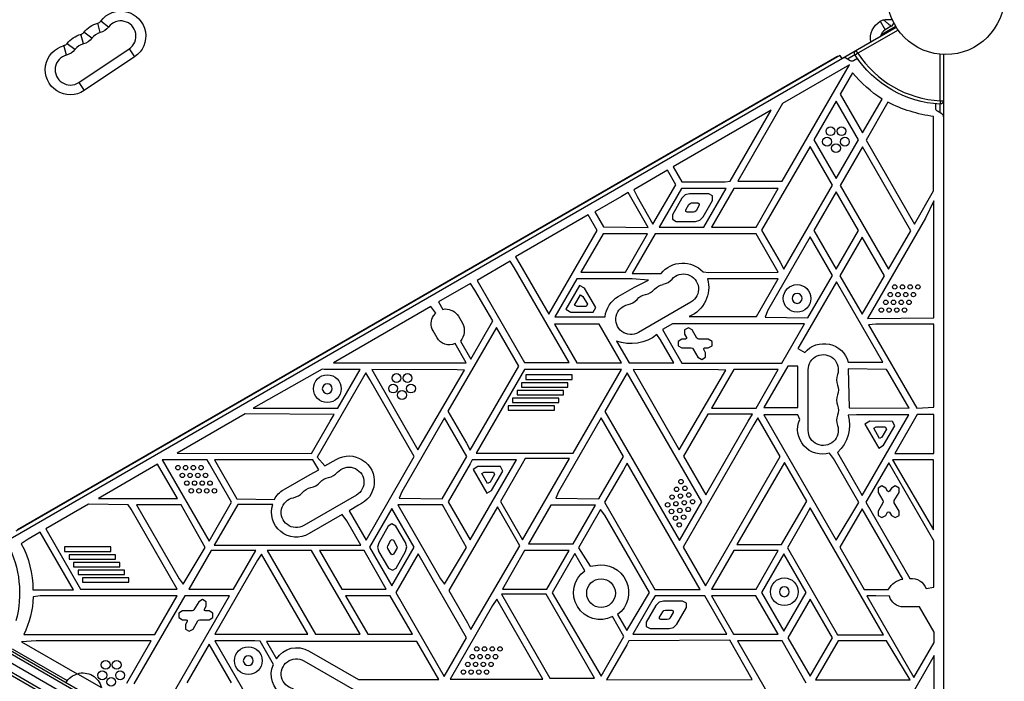
# Model space of a CAD drawing. Units: millimetres. Extents: x -3937 to 4702, y -4604 to 3556.
# Drawn here: x 1721 to 2613, y 857 to 1457 of the extents above; entities that cross this region are included whole.
import ezdxf

# ---------------------------------------------------------------- set-up
doc = ezdxf.new("R2010")
doc.units = ezdxf.units.MM
doc.header["$LTSCALE"] = 20
doc.layers.add('2d', color=230, linetype='Continuous')

msp = doc.modelspace()

# ---------------------------------------------------------------- linework, layer by layer
at = {"layer": '2d'}
for p, q in [((1801.64, 1450.03), (1794.52, 1455.36)), ((2500.71, 1455.22), (2503.24, 1456.68)), ((2500.71, 1455.22), (2505.16, 1447.51)), ((1669.87, 961.79), (2515.17, 1449.83)), ((1786.4, 1439.85), (1779.09, 1445.31)), ((1794.02, 1444.94), (1791.83, 1453.57)), ((2516.84, 1447.33), (2480.38, 1426.28)), ((2513.95, 1450.27), (2501.26, 1442.95)), ((2510.63, 1450.67), (2505.16, 1447.51)), ((2512.22, 1449.27), (2512.72, 1448.41)), ((1778.78, 1434.76), (1776.54, 1443.54)), ((1763.53, 1424.59), (1761.22, 1433.67)), ((1771.15, 1429.67), (1764.18, 1434.88)), ((1774.56, 1399.81), (1820.29, 1430.36)), ((1820.29, 1430.36), (1825.24, 1422.96)), ((2480.38, 1426.28), (2478.88, 1428.87)), ((2464.03, 1424.34), (1717.51, 993.34)), ((1718.99, 994.77), (2461.18, 1423.27)), ((1825.24, 1422.96), (1779.5, 1392.41)), ((2464.03, 1424.34), (2465.78, 1421.31)), ((2473.44, 1419.38), (2469.44, 1421.69)), ((2477.78, 1424.78), (2470.94, 1420.82)), ((2480.03, 1421.45), (2476.44, 1419.38)), ((2480.38, 1426.28), (2477.87, 1424.64)), ((2555.04, 1383.17), (2555.04, 1425.28)), ((2558.04, 1425.08), (2558.04, 449)), ((2411.95, 1310.24), (2472.85, 1415.73)), ((2472.85, 1415.73), (2412.23, 1380.73)), ((2475.61, 1408.5), (2464.41, 1389.11)), ((1774.56, 1399.81), (1779.5, 1392.41)), ((2460.73, 1382.73), (2440.52, 1347.73)), ((2480.93, 1347.73), (2460.73, 1382.73)), ((2464.41, 1389.11), (2484.62, 1354.11)), ((2484.62, 1354.11), (2502.31, 1384.75)), ((2555.04, 1383.17), (2554.88, 1380.18)), ((2555.04, 1383.17), (2558.04, 1383.17)), ((2401.74, 1374.57), (2313.1, 1323.39)), ((2364.72, 1310.44), (2401.74, 1374.57)), ((2412.23, 1380.73), (2371.53, 1310.24)), ((2507.54, 1381.82), (2487.76, 1347.55)), ((2551.04, 1376.31), (2551.04, 1380.45)), ((2556.54, 1371.4), (2552.54, 1373.71)), ((2555.04, 1372.27), (2555.04, 1380.17)), ((2549.04, 1301.69), (2549.04, 1368.99)), ((2440.52, 1347.73), (2460.73, 1312.73)), ((2460.73, 1312.73), (2480.93, 1347.73)), ((2487.76, 1347.55), (2531.64, 1271.55)), ((2437.13, 1341.86), (2393.1, 1266.12)), ((2457.41, 1306.73), (2437.13, 1341.86)), ((2484.6, 1341.52), (2464.39, 1306.52)), ((2528.48, 1265.52), (2484.6, 1341.52)), ((2307.83, 1320.21), (2277.37, 1302.62)), ((2315.42, 1307.06), (2307.83, 1320.21)), ((2313.1, 1323.39), (2320.95, 1309.8)), ((2277.37, 1302.62), (2280.32, 1296.39)), ((2294.79, 1271.32), (2315.42, 1307.06)), ((2320.56, 1303.77), (2300.35, 1268.77)), ((2360.97, 1303.77), (2320.56, 1303.77)), ((2320.95, 1309.8), (2360.31, 1309.8)), ((2340.77, 1268.77), (2360.97, 1303.77)), ((2367.9, 1303.77), (2347.7, 1268.77)), ((2360.31, 1309.8), (2364.72, 1310.44)), ((2408.32, 1303.77), (2367.9, 1303.77)), ((2371.53, 1310.24), (2411.95, 1310.24)), ((2388.11, 1268.77), (2408.32, 1303.77)), ((2413.2, 1230.67), (2457.41, 1306.73)), ((2464.39, 1306.52), (2508.27, 1230.52)), ((2266.34, 1296.51), (2242.05, 1282.49)), ((2272.18, 1300.09), (2266.34, 1296.51)), ((2290.4, 1268.53), (2272.18, 1300.09)), ((2280.32, 1296.39), (2294.79, 1271.32)), ((2321.04, 1294.95), (2312.38, 1279.95)), ((2323.97, 1297.88), (2321.04, 1294.95)), ((2328, 1298.91), (2323.97, 1297.88)), ((2345.29, 1298.95), (2328, 1298.91)), ((2348.76, 1296.95), (2345.29, 1298.95)), ((2348.76, 1292.95), (2348.76, 1296.95)), ((2460.73, 1300.73), (2440.52, 1265.73)), ((2480.93, 1265.73), (2460.73, 1300.73)), ((2531.64, 1271.55), (2549.04, 1301.69)), ((2324.5, 1284.25), (2327.39, 1289.26)), ((2327.39, 1289.26), (2328.37, 1290.24)), ((2328.37, 1290.24), (2329.71, 1290.59)), ((2329.71, 1290.59), (2335.49, 1290.6)), ((2336.65, 1288.6), (2333.76, 1283.58)), ((2335.49, 1290.6), (2336.65, 1289.93)), ((2336.65, 1289.93), (2336.65, 1288.6)), ((2340.1, 1277.95), (2348.76, 1292.95)), ((2549.11, 1292.48), (2541.61, 1276.82)), ((2549.11, 1186.53), (2549.11, 1292.48)), ((2236.07, 1279.94), (2170.19, 1241.91)), ((2244.25, 1265.77), (2236.07, 1279.94)), ((2242.05, 1282.49), (2249.88, 1268.93)), ((2312.38, 1279.95), (2312.38, 1275.95)), ((2312.38, 1275.95), (2315.85, 1273.95)), ((2324.5, 1282.92), (2324.5, 1284.25)), ((2325.66, 1282.25), (2324.5, 1282.92)), ((2331.44, 1282.25), (2325.66, 1282.25)), ((2332.78, 1282.6), (2331.44, 1282.25)), ((2333.76, 1283.58), (2332.78, 1282.6)), ((2337.17, 1275.02), (2340.1, 1277.95)), ((2541.61, 1276.82), (2489.17, 1186)), ((2249.88, 1268.93), (2290.4, 1268.53)), ((2300.35, 1268.77), (2340.77, 1268.77)), ((2315.85, 1273.95), (2333.17, 1273.95)), ((2333.17, 1273.95), (2337.17, 1275.02)), ((2347.7, 1268.77), (2388.11, 1268.77)), ((2200.38, 1189.8), (2244.25, 1265.77)), ((2249.55, 1262.77), (2229.34, 1227.77)), ((2289.96, 1262.77), (2249.55, 1262.77)), ((2269.75, 1227.77), (2289.96, 1262.77)), ((2296.61, 1262.62), (2275.95, 1226.84)), ((2388.13, 1262.62), (2296.61, 1262.62)), ((2408.23, 1227.8), (2388.13, 1262.62)), ((2393.1, 1266.12), (2409.92, 1236.99)), ((2437.3, 1259.91), (2398.62, 1192.92)), ((2457.51, 1224.91), (2437.3, 1259.91)), ((2440.52, 1265.73), (2460.73, 1230.73)), ((2460.73, 1230.73), (2480.93, 1265.73)), ((2484.4, 1259.73), (2464.19, 1224.73)), ((2504.6, 1224.73), (2484.4, 1259.73)), ((2508.27, 1230.52), (2528.48, 1265.52)), ((2170.19, 1241.91), (2174.16, 1235.21)), ((2165.33, 1237.77), (2135.44, 1220.51)), ((2168.97, 1232.21), (2165.33, 1237.77)), ((2218.72, 1146.03), (2168.97, 1232.21)), ((2174.16, 1235.21), (2200.38, 1189.8)), ((2409.92, 1236.99), (2413.2, 1230.67)), ((2229.34, 1227.77), (2269.75, 1227.77)), ((2275.95, 1226.84), (2302.08, 1226.84)), ((2340.15, 1228.23), (2345.49, 1227.66)), ((2345.49, 1227.66), (2408.23, 1227.8)), ((2435.16, 1186.69), (2457.51, 1224.91)), ((2464.19, 1224.73), (2484.4, 1189.73)), ((2484.4, 1189.73), (2504.6, 1224.73)), ((2129.47, 1217.68), (2100.44, 1200.93)), ((2133.46, 1211.71), (2129.47, 1217.68)), ((2135.44, 1220.51), (2178.44, 1146.03)), ((2225.8, 1221.8), (2206, 1187.51)), ((2228.34, 1215.99), (2215.84, 1194.34)), ((2276.01, 1221.8), (2225.8, 1221.8)), ((2232.73, 1213.45), (2228.34, 1215.99)), ((2242.93, 1195.8), (2232.73, 1213.45)), ((2263.29, 1205.84), (2278.01, 1214.34)), ((2290.63, 1220.8), (2276.01, 1221.8)), ((2278.01, 1214.34), (2290.63, 1220.8)), ((2349.06, 1221.8), (2344.29, 1221.9)), ((2408.2, 1221.8), (2349.06, 1221.8)), ((2388.5, 1187.66), (2408.2, 1221.8)), ((2460.97, 1219.15), (2426.02, 1158.61)), ((2503.02, 1146.33), (2460.97, 1219.15)), ((2149.64, 1183.69), (2133.46, 1211.71)), ((2223.77, 1198.07), (2229.07, 1207.25)), ((2229.07, 1207.25), (2231.27, 1205.99)), ((2231.27, 1205.99), (2235.42, 1198.8)), ((2093.45, 1196.7), (2005.5, 1145.92)), ((2097.97, 1190.68), (2093.45, 1196.7)), ((2100.44, 1200.93), (2104.42, 1194.03)), ((2225.97, 1196.8), (2223.77, 1198.07)), ((2234.27, 1196.8), (2225.97, 1196.8)), ((2235.42, 1198.8), (2234.27, 1196.8)), ((2240.62, 1191.8), (2242.93, 1195.8)), ((2329.22, 1200.84), (2281.58, 1173.34)), ((2095.91, 1188.5), (2097.97, 1190.68)), ((2104.42, 1194.03), (2106.52, 1194.63)), ((2118.56, 1188.01), (2122.19, 1181.73)), ((2206, 1187.51), (2251.35, 1187.51)), ((2215.84, 1194.34), (2220.23, 1191.8)), ((2220.23, 1191.8), (2240.62, 1191.8)), ((2327.55, 1187.66), (2388.5, 1187.66)), ((2398.62, 1192.92), (2396.27, 1187.15)), ((2396.27, 1187.15), (2435.16, 1186.69)), ((2489.17, 1186), (2549.11, 1186.53)), ((2153.07, 1177.86), (2109.04, 1102.12)), ((2129.7, 1149.14), (2149.64, 1183.69)), ((2173.36, 1142.73), (2153.07, 1177.86)), ((2205.64, 1180.79), (2225.84, 1145.79)), ((2246.05, 1180.79), (2205.64, 1180.79)), ((2266.26, 1145.79), (2246.05, 1180.79)), ((2312.35, 1181.04), (2303.34, 1175.84)), ((2432.04, 1181.04), (2312.35, 1181.04)), ((2326.92, 1177.63), (2323.45, 1175.63)), ((2330.38, 1175.63), (2326.92, 1177.63)), ((2411.49, 1145.45), (2432.04, 1181.04)), ((2496.56, 1180.8), (2490.09, 1180.25)), ((2490.09, 1180.25), (2533.71, 1104.71)), ((2549.06, 1180.8), (2496.56, 1180.8)), ((2549.06, 1105.48), (2549.06, 1180.8)), ((2099.24, 1168.48), (2095.61, 1174.76)), ((2301.48, 1166.69), (2298.42, 1171.36)), ((2303.34, 1175.84), (2320.89, 1145.45)), ((2323.45, 1175.63), (2323.45, 1171.63)), ((2323.45, 1171.63), (2325.12, 1168.74)), ((2325.12, 1168.74), (2325.12, 1167.74)), ((2334.65, 1168.24), (2330.38, 1175.63)), ((2125.49, 1145.92), (2115.5, 1163.22)), ((2120.3, 1165.42), (2129.7, 1149.14)), ((2261.65, 1165.51), (2273.08, 1145.71)), ((2313.59, 1145.71), (2301.48, 1166.69)), ((2320.91, 1167.24), (2317.45, 1165.24)), ((2317.45, 1165.24), (2317.45, 1161.24)), ((2317.45, 1161.24), (2320.91, 1159.24)), ((2324.26, 1167.24), (2320.91, 1167.24)), ((2325.12, 1167.74), (2324.26, 1167.24)), ((2335.38, 1167.51), (2334.65, 1168.24)), ((2336.38, 1167.24), (2335.38, 1167.51)), ((2344.92, 1167.24), (2336.38, 1167.24)), ((2348.38, 1165.24), (2344.92, 1167.24)), ((2344.92, 1159.24), (2348.38, 1161.24)), ((2348.38, 1161.24), (2348.38, 1165.24)), ((2320.91, 1159.24), (2329.45, 1159.24)), ((2329.45, 1159.24), (2330.45, 1158.97)), ((2330.45, 1158.97), (2331.18, 1158.24)), ((2331.18, 1158.24), (2335.45, 1150.85)), ((2335.45, 1150.85), (2338.92, 1148.85)), ((2338.92, 1148.85), (2342.38, 1150.85)), ((2340.71, 1158.74), (2341.58, 1159.24)), ((2340.71, 1157.74), (2340.71, 1158.74)), ((2342.38, 1154.85), (2340.71, 1157.74)), ((2341.58, 1159.24), (2344.92, 1159.24)), ((2342.38, 1150.85), (2342.38, 1154.85)), ((2426.02, 1158.61), (2432.23, 1155.03)), ((2005.5, 1145.92), (2125.49, 1145.92)), ((2129.14, 1066.67), (2173.36, 1142.73)), ((2178.44, 1146.03), (2218.72, 1146.03)), ((2225.84, 1145.79), (2266.26, 1145.79)), ((2273.08, 1145.71), (2313.59, 1145.71)), ((2320.89, 1145.45), (2411.49, 1145.45)), ((2416.86, 1142.75), (2395.27, 1105.35)), ((2425.99, 1142.75), (2416.86, 1142.75)), ((2425.99, 1105.35), (2425.99, 1142.75)), ((2471.74, 1146.33), (2503.02, 1146.33)), ((1995.08, 1139.97), (1932.68, 1104.77)), ((2034.65, 1136.74), (1990.58, 1060.4)), ((1996.78, 1139.8), (1995.08, 1139.97)), ((2029.49, 1139.8), (1996.78, 1139.8)), ((2009.26, 1104.77), (2029.49, 1139.8)), ((2038.15, 1130.8), (2034.65, 1136.74)), ((2117.3, 1139.47), (2040.08, 1139.8)), ((2040.08, 1139.8), (2081.82, 1066.8)), ((2081.82, 1066.8), (2123.96, 1139.07)), ((2123.96, 1139.07), (2117.3, 1139.47)), ((2178.5, 1139.8), (2134.62, 1063.8)), ((2266.25, 1139.8), (2178.5, 1139.8)), ((2179.7, 1134.8), (2179.7, 1130.8)), ((2221.69, 1134.8), (2179.7, 1134.8)), ((2221.69, 1130.8), (2221.69, 1134.8)), ((2222.37, 1063.8), (2266.25, 1139.8)), ((2271.38, 1136.83), (2251.17, 1101.83)), ((2338.93, 1019.83), (2271.38, 1136.83)), ((2276.8, 1139.8), (2318.53, 1066.8)), ((2354.02, 1139.47), (2276.8, 1139.8)), ((2318.53, 1066.8), (2360.67, 1139.07)), ((2367.9, 1139.77), (2347.7, 1104.77)), ((2360.67, 1139.07), (2354.02, 1139.47)), ((2408.32, 1139.77), (2367.9, 1139.77)), ((2388.11, 1104.77), (2408.32, 1139.77)), ((2435.39, 1084.54), (2435.39, 1139.54)), ((2471.62, 1140.31), (2472.5, 1104.98)), ((2506.28, 1139.71), (2471.62, 1140.31)), ((2507.53, 1137.8), (2506.28, 1139.71)), ((2526.76, 1104.65), (2507.53, 1137.8)), ((2078.56, 1060.8), (2038.15, 1130.8)), ((2175.66, 1127.8), (2175.66, 1123.8)), ((2217.64, 1127.8), (2175.66, 1127.8)), ((2179.7, 1130.8), (2221.69, 1130.8)), ((2217.64, 1123.8), (2217.64, 1127.8)), ((2171.62, 1120.8), (2171.62, 1116.8)), ((2213.6, 1120.8), (2171.62, 1120.8)), ((2171.62, 1116.8), (2213.6, 1116.8)), ((2175.66, 1123.8), (2217.64, 1123.8)), ((2213.6, 1116.8), (2213.6, 1120.8)), ((2163.54, 1106.8), (2163.54, 1102.8)), ((2205.52, 1106.8), (2163.54, 1106.8)), ((2167.58, 1113.8), (2167.58, 1109.8)), ((2209.56, 1113.8), (2167.58, 1113.8)), ((2167.58, 1109.8), (2209.56, 1109.8)), ((2205.52, 1102.8), (2205.52, 1106.8)), ((2209.56, 1109.8), (2209.56, 1113.8)), ((1925.21, 1099.54), (1863.77, 1064.07)), ((2006.12, 1099.03), (1925.21, 1099.54)), ((1932.68, 1104.77), (2009.26, 1104.77)), ((2002.35, 1092.8), (2006.12, 1099.03)), ((2109.04, 1102.12), (2125.86, 1072.99)), ((2163.54, 1102.8), (2205.52, 1102.8)), ((2251.17, 1101.83), (2318.72, 984.83)), ((2344.38, 1099.36), (2322.36, 1061.21)), ((2384.95, 1099.36), (2344.38, 1099.36)), ((2347.7, 1104.77), (2388.11, 1104.77)), ((2381.09, 1092.8), (2384.95, 1099.36)), ((2425.96, 1098.67), (2395.1, 1098.55)), ((2395.1, 1098.55), (2460.62, 985.05)), ((2395.27, 1105.35), (2425.99, 1105.35)), ((2427.71, 1094.44), (2425.96, 1098.67)), ((2479.07, 1098.8), (2471.67, 1098.49)), ((2472.5, 1104.98), (2526.76, 1104.65)), ((2526.59, 1098.8), (2479.07, 1098.8)), ((2484.36, 1025.66), (2526.59, 1098.8)), ((2534.13, 1098.84), (2513.88, 1063.76)), ((2533.71, 1104.71), (2549.06, 1105.48)), ((2549.07, 1098.84), (2534.13, 1098.84)), ((2549.07, 1063.76), (2549.07, 1098.84)), ((1985.47, 1063.55), (2002.35, 1092.8)), ((2105.9, 1095.91), (2067.22, 1028.92)), ((2126.11, 1060.91), (2105.9, 1095.91)), ((2247.93, 1095.91), (2209.25, 1028.92)), ((2268.14, 1060.91), (2247.93, 1095.91)), ((2386.29, 1089.8), (2322.13, 978.67)), ((2342.61, 1026.14), (2381.09, 1092.8)), ((2389.71, 1095.79), (2386.29, 1089.8)), ((2409.86, 1060.89), (2389.71, 1095.79)), ((2491.24, 1092.79), (2486.84, 1090.27)), ((2486.84, 1090.27), (2499.24, 1068.57)), ((2511.62, 1092.7), (2491.24, 1092.79)), ((2503.64, 1071.08), (2513.91, 1088.69)), ((2513.91, 1088.69), (2511.62, 1092.7)), ((2494.75, 1086.51), (2496.95, 1087.76)), ((2500.01, 1077.3), (2494.75, 1086.51)), ((2496.95, 1087.76), (2505.25, 1087.73)), ((2506.4, 1085.72), (2502.21, 1078.55)), ((2505.25, 1087.73), (2506.4, 1085.72)), ((2125.86, 1072.99), (2129.14, 1066.67)), ((2499.24, 1068.57), (2503.64, 1071.08)), ((2502.21, 1078.55), (2500.01, 1077.3)), ((1863.77, 1064.07), (1985.47, 1063.55)), ((2134.62, 1063.8), (2222.37, 1063.8)), ((2458.36, 1058.97), (2454.76, 1064.03)), ((2461.83, 1064.68), (2484.36, 1025.66)), ((2513.88, 1063.76), (2549.07, 1063.76)), ((1846.03, 1053.85), (1792.38, 1022.87)), ((1863.91, 1022.87), (1846.03, 1053.85)), ((1890.96, 1057.86), (1850.24, 1057.86)), ((1850.24, 1057.86), (1892.73, 984.27)), ((1892.94, 1054.3), (1890.96, 1057.86)), ((1913.05, 1019.47), (1892.94, 1054.3)), ((1897.48, 1058.01), (1917.93, 1022.58)), ((1986.71, 1058.01), (1897.48, 1058.01)), ((1992.05, 1048.76), (1986.71, 1058.01)), ((1990.58, 1060.4), (1997.51, 1052.39)), ((1997.51, 1052.39), (2007.81, 1058.34)), ((2034.9, 985.17), (2078.56, 1060.8)), ((2103.76, 1022.69), (2126.11, 1060.91)), ((2129.08, 1054.3), (2109.25, 1019.96)), ((2131.13, 1057.85), (2129.08, 1054.3)), ((2129.29, 985.26), (2171.2, 1057.85)), ((2171.2, 1057.85), (2131.13, 1057.85)), ((2176.42, 1054.3), (2156.69, 1020.12)), ((2178.93, 1059), (2176.42, 1054.3)), ((2176.69, 985.49), (2219.13, 1059)), ((2219.13, 1059), (2178.93, 1059)), ((2245.79, 1022.69), (2268.14, 1060.91)), ((2271.49, 1054.96), (2267.93, 1048.8)), ((2337.59, 940.47), (2271.49, 1054.96)), ((2322.36, 1061.21), (2342.61, 1026.14)), ((2342.26, 943.8), (2409.86, 1060.89)), ((2413.84, 1055.52), (2370.89, 981.14)), ((2434.05, 1020.52), (2413.84, 1055.52)), ((2481.28, 1019.26), (2458.36, 1058.97)), ((2508.33, 1055.18), (2487.72, 1019.48)), ((2549.2, 984.39), (2508.33, 1055.18)), ((2511.71, 1057.93), (2549.01, 994.37)), ((2520.23, 1057.8), (2511.71, 1057.93)), ((2549.01, 1057.8), (2520.23, 1057.8)), ((2549.01, 994.37), (2549.01, 1057.8)), ((1960.18, 1030.84), (1984.25, 1044.74)), ((1984.25, 1044.74), (1992.05, 1048.76)), ((2136.17, 1051.79), (2131.77, 1049.27)), ((2131.77, 1049.27), (2144.17, 1027.57)), ((2156.55, 1051.7), (2136.17, 1051.79)), ((2139.68, 1045.51), (2141.88, 1046.76)), ((2144.94, 1036.3), (2139.68, 1045.51)), ((2141.88, 1046.76), (2150.18, 1046.73)), ((2151.32, 1044.72), (2147.14, 1037.55)), ((2148.57, 1030.08), (2158.84, 1047.69)), ((2150.18, 1046.73), (2151.32, 1044.72)), ((2158.84, 1047.69), (2156.55, 1051.7)), ((2267.93, 1048.8), (2250.99, 1019.46)), ((2147.14, 1037.55), (2144.94, 1036.3)), ((2026.11, 1025.84), (1978.47, 998.34)), ((2067.22, 1028.92), (2064.87, 1023.15)), ((2144.17, 1027.57), (2148.57, 1030.08)), ((2209.25, 1028.92), (2206.9, 1023.15)), ((2502.2, 1034.29), (2498.74, 1032.29)), ((2498.74, 1032.29), (2498.74, 1028.29)), ((2498.74, 1028.29), (2503, 1020.9)), ((2505.66, 1032.29), (2502.2, 1034.29)), ((2507.33, 1029.4), (2505.66, 1032.29)), ((2508.2, 1028.9), (2507.33, 1029.4)), ((2509.07, 1029.4), (2508.2, 1028.9)), ((2510.74, 1032.29), (2509.07, 1029.4)), ((2514.2, 1034.29), (2510.74, 1032.29)), ((2513.4, 1020.9), (2517.67, 1028.29)), ((2517.67, 1032.29), (2514.2, 1034.29)), ((2517.67, 1028.29), (2517.67, 1032.29)), ((1783.41, 1017.72), (1744.69, 995.36)), ((1819.49, 1017.03), (1783.41, 1017.72)), ((1792.38, 1022.87), (1863.91, 1022.87)), ((1821.93, 1013.3), (1819.49, 1017.03)), ((1867.26, 1017.03), (1826.84, 1017.03)), ((1826.84, 1017.03), (1865.52, 950.04)), ((1889.19, 978.56), (1867.26, 1017.03)), ((1892.73, 984.27), (1913.05, 1019.47)), ((1918.67, 1017.55), (1897.38, 980.68)), ((1917.93, 1022.58), (1951.84, 1021.97)), ((1950.34, 1017.55), (1918.67, 1017.55)), ((2028, 1016.88), (2019.57, 1011.73)), ((2103.97, 1017.03), (2063.56, 1017.03)), ((2063.56, 1017.03), (2102.23, 950.04)), ((2064.87, 1023.15), (2103.76, 1022.69)), ((2125.9, 978.56), (2103.97, 1017.03)), ((2109.25, 1019.96), (2129.29, 985.26)), ((2156.69, 1020.12), (2176.69, 985.49)), ((2206.9, 1023.15), (2245.79, 1022.69)), ((2250.99, 1019.46), (2296.59, 940.47)), ((2318.72, 984.83), (2338.93, 1019.83)), ((2411.31, 981.14), (2434.05, 1020.52)), ((2460.62, 985.05), (2481.28, 1019.26)), ((2487.72, 1019.48), (2527.55, 950.5)), ((2503, 1018.9), (2498.74, 1011.51)), ((2503, 1020.9), (2503.27, 1019.9)), ((2503.27, 1019.9), (2503, 1018.9)), ((2513.13, 1019.9), (2513.4, 1020.9)), ((2513.4, 1018.9), (2513.13, 1019.9)), ((2517.67, 1011.51), (2513.4, 1018.9)), ((1863.79, 940.8), (1821.93, 1013.3)), ((2013.24, 1008.36), (1983.18, 991)), ((2017.43, 1002.69), (2013.24, 1008.36)), ((2019.57, 1011.73), (2034.9, 985.17)), ((2058.31, 1013.73), (2038.1, 978.73)), ((2078.52, 978.73), (2058.31, 1013.73)), ((2153.85, 1015.21), (2109.82, 939.47)), ((2174.14, 980.08), (2153.85, 1015.21)), ((2202.2, 1016.77), (2182, 981.77)), ((2242.62, 1016.77), (2202.2, 1016.77)), ((2222.41, 981.77), (2242.62, 1016.77)), ((2247.2, 1012.89), (2227.17, 978.19)), ((2251.19, 1007.8), (2247.2, 1012.89)), ((2437.19, 1014.25), (2433.63, 1007.8)), ((2503.47, 899.44), (2437.19, 1014.25)), ((2484.33, 1013.61), (2464.13, 978.63)), ((2521.18, 949.77), (2484.33, 1013.61)), ((2498.74, 1011.51), (2498.74, 1007.51)), ((2505.66, 1007.51), (2507.33, 1010.4)), ((2507.33, 1010.4), (2508.2, 1010.9)), ((2508.2, 1010.9), (2509.07, 1010.4)), ((2509.07, 1010.4), (2510.74, 1007.51)), ((2517.67, 1007.51), (2517.67, 1011.51)), ((2030.14, 980.68), (2017.43, 1002.69)), ((2058.3, 999.81), (2054.86, 997.77)), ((2061.79, 997.85), (2058.3, 999.81)), ((2291.6, 937.8), (2251.19, 1007.8)), ((2433.63, 1007.8), (2416.55, 978.21)), ((2498.74, 1007.51), (2502.2, 1005.51)), ((2502.2, 1005.51), (2505.66, 1007.51)), ((2510.74, 1007.51), (2514.2, 1005.51)), ((2514.2, 1005.51), (2517.67, 1007.51)), ((1739.68, 992.44), (1728.65, 986.08)), ((1769.96, 940), (1739.68, 992.44)), ((1744.69, 995.36), (1776.19, 940.8)), ((2054.86, 997.77), (2046.42, 982.67)), ((2070.62, 982.95), (2061.79, 997.85)), ((1728.65, 986.08), (1722.57, 981.87)), ((2046.42, 982.67), (2045.35, 978.66)), ((2054.52, 980.09), (2057.34, 985.14)), ((2057.34, 985.14), (2058.49, 985.82)), ((2058.49, 985.82), (2059.66, 985.16)), ((2059.66, 985.16), (2062.98, 978.85)), ((2071.74, 978.96), (2070.62, 982.95)), ((2182, 981.77), (2222.41, 981.77)), ((2549.2, 942.49), (2549.2, 984.39)), ((1761.81, 978.94), (1761.81, 974.94)), ((1803.79, 978.94), (1761.81, 978.94)), ((1761.81, 974.94), (1803.79, 974.94)), ((1803.79, 974.94), (1803.79, 978.94)), ((1869.33, 945.12), (1889.19, 978.56)), ((1894.48, 975.77), (1874.27, 940.77)), ((1934.89, 975.77), (1894.48, 975.77)), ((1897.38, 980.68), (2030.14, 980.68)), ((1914.68, 940.77), (1934.89, 975.77)), ((1940.16, 972.52), (1936.5, 966.95)), ((1981.98, 900.08), (1940.16, 972.52)), ((1985.58, 975.85), (1945.16, 975.85)), ((1945.16, 975.85), (1989.04, 899.85)), ((2029.46, 899.85), (1985.58, 975.85)), ((1992.59, 975.79), (2012.8, 940.79)), ((2033.01, 975.79), (1992.59, 975.79)), ((2053.22, 940.79), (2033.01, 975.79)), ((2038.1, 978.73), (2058.31, 943.73)), ((2045.35, 978.66), (2046.47, 974.67)), ((2046.47, 974.67), (2055.3, 959.77)), ((2054.16, 978.75), (2054.52, 980.09)), ((2054.54, 977.42), (2054.16, 978.75)), ((2057.49, 972.44), (2054.54, 977.42)), ((2058.65, 971.78), (2057.49, 972.44)), ((2058.31, 943.73), (2078.52, 978.73)), ((2059.8, 972.47), (2058.65, 971.78)), ((2062.64, 977.51), (2059.8, 972.47)), ((2082.08, 972.71), (2061.87, 937.71)), ((2062.23, 959.85), (2070.72, 974.95)), ((2062.98, 978.85), (2062.64, 977.51)), ((2070.72, 974.95), (2071.74, 978.96)), ((2125.96, 896.71), (2082.08, 972.71)), ((2106.05, 945.12), (2125.9, 978.56)), ((2129.92, 904.02), (2174.14, 980.08)), ((2178.53, 975.77), (2158.32, 940.77)), ((2218.95, 975.77), (2178.53, 975.77)), ((2198.74, 940.77), (2218.95, 975.77)), ((2224.1, 972.88), (2203.6, 937.38)), ((2233.07, 957.34), (2224.1, 972.88)), ((2227.17, 978.19), (2237.75, 961.45)), ((2322.13, 978.67), (2342.26, 943.8)), ((2367.9, 975.77), (2347.7, 940.77)), ((2408.32, 975.77), (2367.9, 975.77)), ((2370.89, 981.14), (2411.31, 981.14)), ((2388.11, 940.77), (2408.32, 975.77)), ((2413.38, 972.73), (2393.18, 937.73)), ((2433.59, 937.73), (2413.38, 972.73)), ((2416.55, 978.21), (2462.03, 899.44)), ((2464.13, 978.63), (2486.12, 940.55)), ((1765.85, 971.94), (1765.85, 967.94)), ((1807.83, 971.94), (1765.85, 971.94)), ((1765.85, 967.94), (1807.83, 967.94)), ((1769.89, 964.94), (1769.89, 960.94)), ((1811.87, 964.94), (1769.89, 964.94)), ((1807.83, 967.94), (1807.83, 971.94)), ((1811.87, 960.94), (1811.87, 964.94)), ((1936.5, 966.95), (1897.89, 900.08)), ((1769.89, 960.94), (1811.87, 960.94)), ((1773.93, 957.94), (1773.93, 953.94)), ((1815.92, 957.94), (1773.93, 957.94)), ((1815.92, 953.94), (1815.92, 957.94)), ((2055.3, 959.77), (2058.79, 957.81)), ((2058.79, 957.81), (2062.23, 959.85)), ((2237.75, 961.45), (2242.62, 962.27)), ((1773.93, 953.94), (1815.92, 953.94)), ((1777.97, 950.94), (1777.97, 946.94)), ((1819.96, 950.94), (1777.97, 950.94)), ((1777.97, 946.94), (1819.96, 946.94)), ((1819.96, 946.94), (1819.96, 950.94)), ((1865.52, 950.04), (1869.33, 945.12)), ((2102.23, 950.04), (2106.05, 945.12)), ((1732.99, 940), (1769.96, 940)), ((1776.19, 940.8), (1863.79, 940.8)), ((1874.27, 940.77), (1914.68, 940.77)), ((2012.8, 940.79), (2053.22, 940.79)), ((2061.87, 937.71), (2105.75, 861.71)), ((2109.82, 939.47), (2126.64, 910.34)), ((2158.32, 940.77), (2198.74, 940.77)), ((2203.6, 937.38), (2247.74, 861.82)), ((2270.98, 903.21), (2291.6, 937.8)), ((2296.59, 940.47), (2337.59, 940.47)), ((2347.7, 940.77), (2388.11, 940.77)), ((2393.18, 937.73), (2413.38, 902.73)), ((2413.38, 902.73), (2433.59, 937.73)), ((2486.12, 940.55), (2508.16, 940.55)), ((2542.18, 941.32), (2549.2, 942.49)), ((1739.6, 934.8), (1733.45, 933.75)), ((1863.79, 934.8), (1739.6, 934.8)), ((1870.66, 934.7), (1824.59, 854.91)), ((1843.45, 899.57), (1863.79, 934.8)), ((1845.9, 821.83), (1911.07, 934.7)), ((1911.07, 934.7), (1870.66, 934.7)), ((1883.24, 929.36), (1878.97, 921.97)), ((1886.7, 931.36), (1883.24, 929.36)), ((1890.17, 929.36), (1886.7, 931.36)), ((1890.17, 925.36), (1890.17, 929.36)), ((2016.27, 934.79), (2036.47, 899.79)), ((2056.68, 934.79), (2016.27, 934.79)), ((2076.89, 899.79), (2056.68, 934.79)), ((2153.2, 931.52), (2149.55, 925.95)), ((2195.03, 859.08), (2153.2, 931.52)), ((2197.93, 936.05), (2157.51, 936.05)), ((2157.51, 936.05), (2201.39, 860.05)), ((2241.81, 860.05), (2197.93, 936.05)), ((2294.78, 931.3), (2276.67, 899.93)), ((2296.87, 934.7), (2294.78, 931.3)), ((2341.61, 934.7), (2296.87, 934.7)), ((2300.3, 928.88), (2297.37, 925.95)), ((2304.32, 929.91), (2300.3, 928.88)), ((2321.62, 929.95), (2304.32, 929.91)), ((2325.09, 927.95), (2321.62, 929.95)), ((2325.09, 923.95), (2325.09, 927.95)), ((2361.68, 899.93), (2341.61, 934.7)), ((2347.67, 934.79), (2367.87, 899.79)), ((2388.08, 934.79), (2347.67, 934.79)), ((2408.29, 899.79), (2388.08, 934.79)), ((2437.05, 931.73), (2416.85, 896.73)), ((2457.26, 896.73), (2437.05, 931.73)), ((2488.38, 934.8), (2531.15, 860.71)), ((2496.56, 934.8), (2488.38, 934.8)), ((2508.98, 934.47), (2496.56, 934.8)), ((1868.7, 920.97), (1865.23, 918.97)), ((1865.23, 918.97), (1865.23, 914.97)), ((1877.24, 920.97), (1868.7, 920.97)), ((1878.24, 921.24), (1877.24, 920.97)), ((1878.97, 921.97), (1878.24, 921.24)), ((1888.5, 922.47), (1890.17, 925.36)), ((1888.5, 921.47), (1888.5, 922.47)), ((1889.36, 920.97), (1888.5, 921.47)), ((1892.7, 920.97), (1889.36, 920.97)), ((1896.17, 918.97), (1892.7, 920.97)), ((1896.17, 914.97), (1896.17, 918.97)), ((2149.55, 925.95), (2110.94, 859.08)), ((2297.37, 925.95), (2288.71, 910.95)), ((2300.83, 915.25), (2303.72, 920.26)), ((2303.72, 920.26), (2304.7, 921.24)), ((2304.7, 921.24), (2306.04, 921.59)), ((2306.04, 921.59), (2311.82, 921.6)), ((2312.98, 919.6), (2310.09, 914.58)), ((2311.82, 921.6), (2312.98, 920.93)), ((2312.98, 920.93), (2312.98, 919.6)), ((2316.43, 908.95), (2325.09, 923.95)), ((2536.31, 924.56), (2521.72, 924.56)), ((2549.46, 901.79), (2536.31, 924.56)), ((1668.9, 910.54), (1801.28, 834.11)), ((1865.23, 914.97), (1868.7, 912.97)), ((1868.7, 912.97), (1872.04, 912.97)), ((1872.91, 911.47), (1871.24, 908.57)), ((1872.04, 912.97), (1872.91, 912.47)), ((1872.91, 912.47), (1872.91, 911.47)), ((1878.16, 904.57), (1882.43, 911.97)), ((1882.43, 911.97), (1883.17, 912.7)), ((1883.17, 912.7), (1884.17, 912.97)), ((1884.17, 912.97), (1892.7, 912.97)), ((1892.7, 912.97), (1896.17, 914.97)), ((2126.64, 910.34), (2129.92, 904.02)), ((2268.51, 897.8), (2258.07, 915.88)), ((2262.66, 917.61), (2270.98, 903.21)), ((2288.71, 910.95), (2288.71, 906.95)), ((2300.83, 913.92), (2300.83, 915.25)), ((2301.98, 913.25), (2300.83, 913.92)), ((2307.77, 913.25), (2301.98, 913.25)), ((2309.11, 913.6), (2307.77, 913.25)), ((2310.09, 914.58), (2309.11, 913.6)), ((1666.57, 900.91), (1773.49, 839.18)), ((1801.47, 831.11), (1667.6, 908.4)), ((1871.24, 908.57), (1871.24, 904.57)), ((1871.24, 904.57), (1874.7, 902.57)), ((1874.7, 902.57), (1878.16, 904.57)), ((2288.71, 906.95), (2292.18, 904.95)), ((2292.18, 904.95), (2309.5, 904.95)), ((2309.5, 904.95), (2313.5, 906.02)), ((2313.5, 906.02), (2316.43, 908.95)), ((2549.46, 892.43), (2549.46, 901.79)), ((1660.25, 896.48), (1794.47, 818.99)), ((1660.43, 893.49), (1791.78, 817.65)), ((1736.17, 893.8), (1722.86, 892.86)), ((1722.86, 892.86), (1773.09, 863.87)), ((1724.9, 899.57), (1843.45, 899.57)), ((1840.12, 893.8), (1736.17, 893.8)), ((1818.02, 855.53), (1840.12, 893.8)), ((1897.89, 900.08), (1981.98, 900.08)), ((1934.22, 893.8), (1897.9, 893.8)), ((1897.9, 893.8), (1941.69, 817.95)), ((1938.8, 893.56), (1934.22, 893.8)), ((1951.02, 872.39), (1938.8, 893.56)), ((1944.64, 893.26), (1953.74, 877.49)), ((2081, 893.26), (1944.64, 893.26)), ((1989.04, 899.85), (2029.46, 899.85)), ((2036.47, 899.79), (2076.89, 899.79)), ((2100.89, 858.8), (2081, 893.26)), ((2105.75, 861.71), (2125.96, 896.71)), ((2247.74, 861.82), (2268.51, 897.8)), ((2272.87, 893.82), (2271.11, 890.3)), ((2364.43, 894.35), (2272.87, 893.82)), ((2276.67, 899.93), (2361.68, 899.93)), ((2384.54, 859), (2364.43, 894.35)), ((2367.87, 899.79), (2408.29, 899.79)), ((2411.7, 894.03), (2371.29, 894.03)), ((2371.29, 894.03), (2409.96, 827.04)), ((2433.63, 855.56), (2411.7, 894.03)), ((2416.85, 896.73), (2437.05, 861.73)), ((2437.05, 861.73), (2457.26, 896.73)), ((2462.5, 893.8), (2442.14, 858.53)), ((2462.03, 899.44), (2503.47, 899.44)), ((2506.38, 893.8), (2462.5, 893.8)), ((2527.74, 858.53), (2506.38, 893.8)), ((2531.15, 860.71), (2549.46, 892.43)), ((1714.28, 886.65), (1764.2, 857.83)), ((1892.61, 890.73), (1872.41, 855.73)), ((1912.82, 855.73), (1892.61, 890.73)), ((1983.18, 884.6), (2027.88, 858.8)), ((2271.11, 890.3), (2252.73, 858.47)), ((1978.47, 875.74), (2026.11, 848.24)), ((2549.52, 880.52), (2513.55, 818.23)), ((2549.52, 818.23), (2549.52, 880.52)), ((1773.41, 864.06), (1795.06, 851.56)), ((2027.88, 858.8), (2100.89, 858.8)), ((2110.94, 859.08), (2195.03, 859.08)), ((2201.39, 860.05), (2241.81, 860.05)), ((2252.73, 858.47), (2384.54, 859)), ((2442.14, 858.53), (2527.74, 858.53))]:
    msp.add_line(p, q, dxfattribs=at)
for centre, radius in [((2560.04, 1478.04), 53), ((2455.55, 1355.62), 4), ((2465.55, 1355.62), 4), ((2452.47, 1346.12), 4), ((2468.63, 1346.12), 4), ((2460.55, 1340.24), 4), ((2425.33, 1204.16), 12.5), ((2513.77, 1214.57), 2), ((2520.77, 1214.57), 2), ((2527.77, 1214.57), 2), ((2534.77, 1214.57), 2), ((2509.72, 1207.57), 2), ((2516.72, 1207.57), 2), ((2523.72, 1207.57), 2), ((2530.72, 1207.57), 2), ((2501.64, 1193.57), 2), ((2505.68, 1200.57), 2), ((2508.64, 1193.57), 2), ((2512.68, 1200.57), 2), ((2515.64, 1193.57), 2), ((2519.68, 1200.57), 2), ((2522.64, 1193.57), 2), ((2526.68, 1200.57), 2), ((1999.75, 1122.33), 12.5), ((2062.44, 1131.97), 4), ((2072.43, 1131.97), 4), ((2059.35, 1122.47), 4), ((2075.52, 1122.47), 4), ((2067.44, 1116.6), 4), ((1864.41, 1050.8), 2), ((1871.41, 1050.8), 2), ((1878.41, 1050.8), 2), ((1885.41, 1050.8), 2), ((1868.45, 1043.8), 2), ((1875.45, 1043.8), 2), ((1882.45, 1043.8), 2), ((1889.45, 1043.8), 2), ((1872.49, 1036.8), 2), ((1879.49, 1036.8), 2), ((1886.49, 1036.8), 2), ((1893.49, 1036.8), 2), ((2320.18, 1038.13), 2), ((1876.53, 1029.8), 2), ((1883.53, 1029.8), 2), ((1890.53, 1029.8), 2), ((1897.53, 1029.8), 2), ((2312.1, 1024.13), 2), ((2316.14, 1031.13), 2), ((2319.64, 1025.06), 2), ((2323.68, 1032.06), 2), ((2327.18, 1026), 2), ((2308.06, 1017.13), 2), ((2315.6, 1018.06), 2), ((2323.14, 1019), 2), ((2330.68, 1019.94), 2), ((2311.56, 1011.06), 2), ((2319.1, 1012), 2), ((2322.6, 1005.94), 2), ((2326.64, 1012.94), 2), ((2315.06, 1005), 2), ((2318.56, 998.94), 2), ((2247.73, 937.11), 13), ((2413.75, 938.36), 12.5), ((1928.18, 875.9), 12.5), ((2135.17, 886.56), 2), ((2142.17, 886.56), 2), ((2149.17, 886.56), 2), ((2156.17, 886.56), 2), ((1798.99, 872.15), 4), ((1808.98, 872.15), 4), ((2127.08, 872.56), 2), ((2131.13, 879.56), 2), ((2134.08, 872.56), 2), ((2138.13, 879.56), 2), ((2141.08, 872.56), 2), ((2145.13, 879.56), 2), ((2148.08, 872.56), 2), ((2152.13, 879.56), 2), ((1795.9, 862.65), 4), ((1812.07, 862.65), 4), ((2123.04, 865.56), 2), ((2130.04, 865.56), 2), ((2137.04, 865.56), 2), ((2144.04, 865.56), 2), ((1803.98, 856.77), 4)]:
    msp.add_circle(centre, radius, dxfattribs=at)
at = {"layer": '2d', "extrusion": (0, 0, -1)}
for centre in [(-2425.33, 1204.16), (-1999.75, 1122.33), (-2413.75, 938.36), (-1928.18, 875.9)]:
    msp.add_circle(centre, 4.5, dxfattribs=at)
for centre, radius, start, end in [((-2961.31, -562.5), 2427.96, 51.85798, 63.19783), ((-1812.66, 1441.8), 22.65, 36.78588, 236.2571), ((-2509.66, 1439.72), 17.9, 349.58443, 60), ((-1797.41, 1431.61), 22.65, 36.78588, 75.72832), ((-1790.63, 1458.27), 13.75, 216.78588, 255.72832), ((-1782.17, 1421.43), 22.65, 36.78588, 75.72832), ((-1775.39, 1448.08), 13.75, 216.78588, 255.72832), ((-1766.92, 1411.25), 22.65, 236.2571, 75.72832), ((-1760.14, 1437.9), 13.75, 216.78588, 255.72832), ((-2480.38, 1426.28), 3, 326.98304, 60), ((-2462.68, 1420.67), 3, 60, 93.55731), ((-2474.94, 1421.98), 3, 240, 300), ((-2560.04, 1478.04), 98, 273.01696, 326.98304), ((-2568.12, 1485.6), 120.43, 303.12669, 320.19248), ((-2555.04, 1383.17), 3, 180, 273.01696), ((-2566.1, 1497.69), 129.83, 277.5488, 296.80768), ((-2554.04, 1376.31), 3, 300, 0), ((-2321.73, 1210.75), 25.4, 39.31271, 136.49503), ((-2322.39, 1212.66), 13.65, 40.89011, 240), ((-2306.51, 1203.49), 13.65, 40.89011, 79.10989), ((-2316.47, 1214.29), 28.84, 164.68736, 247.40677), ((-2276.32, 1184.3), 25.18, 7.33532, 58.82839), ((-2290.64, 1194.33), 13.65, 40.89011, 79.10989), ((-2274.76, 1185.16), 13.65, 240, 79.10989), ((-2107.09, 1181.39), 13.25, 330, 32.44394), ((-2106.54, 1180.38), 14.24, 89.9522, 147.60386), ((-2109.48, 1174.94), 14.41, 151.85844, 221.36857), ((-2110.2, 1174.59), 12.54, 244.97359, 330.87307), ((-2274.82, 1201.17), 38.02, 231.63944, 290.26291), ((-2449.7, 1140.31), 22.85, 40.10249, 164.7274), ((-2449.04, 1139.54), 13.65, 0, 199.10989), ((-2449.04, 1121.21), 13.65, 160.89011, 199.10989), ((-2449.04, 1102.87), 13.65, 160.89011, 199.10989), ((-2439.5, 1089.51), 33.4, 164.41123, 228.02556), ((-2448.25, 1085.47), 22.41, 253.11225, 23.59047), ((-2449.04, 1084.54), 13.65, 160.89011, 0), ((-2019.27, 1038.27), 23.11, 60.26589, 247.81682), ((-2019.28, 1037.66), 13.65, 40.89011, 240), ((-2003.4, 1028.49), 13.65, 40.89011, 79.10989), ((-1970.87, 1012.42), 21.3, 26.66505, 59.87421), ((-1987.53, 1019.33), 13.65, 40.89011, 79.10989), ((-1971.69, 1010.37), 22.52, 239.31379, 18.58251), ((-1971.65, 1010.16), 13.65, 240, 79.10989), ((-1623, 937.04), 98, 153.01696, 194.79995), ((-1646.13, 940.62), 86.86, 151.65171, 180.41), ((-2247.7, 937.72), 25.07, 78.3065, 233.34582), ((-2247.05, 937.5), 24.27, 242.98669, 54.81741), ((-2523.76, 932.34), 17.63, 27.78555, 81.60246), ((-2528.81, 936.26), 14.29, 84.94168, 159.27528), ((-1644.57, 937.83), 88.97, 182.6286, 205.46358), ((-2521.72, 937.71), 13.14, 270, 345.73413), ((-1972.04, 866.25), 21.47, 31.55657, 121.28264), ((-1971.65, 863.92), 13.65, 280.89011, 120), ((-1778.47, 847.83), 17, 72.66793, 167.33207), ((-1969.95, 863.33), 20.98, 297.73292, 25.58559), ((-1777.7, 847.5), 17, 30.6413, 75.8135)]:
    msp.add_arc(centre, radius, start, end, dxfattribs=at)
at = {"layer": '2d'}
for centre, radius, start, end in [((2961.31, -562.5), 2419.06, 116.80217, 128.14202), ((1790.63, 1458.27), 4.85, 284.27168, 323.21412), ((1812.66, 1441.8), 13.75, 303.7429, 143.21412), ((1775.39, 1448.08), 4.85, 284.27168, 323.21412), ((2509.66, 1439.72), 9, 120, 168.18969), ((2508.13, 1455), 5, 300, 344.97072), ((2508.06, 1436.48), 15, 62.23095, 66.8699), ((1797.41, 1431.61), 13.75, 104.27168, 143.21412), ((1760.14, 1437.9), 4.85, 284.27168, 323.21412), ((1782.17, 1421.43), 13.75, 104.27168, 143.21412), ((1766.92, 1411.25), 13.75, 104.27168, 303.7429), ((2467.94, 1419.09), 3, 60, 120), ((2560.04, 1478.04), 95, 213.01696, 266.98304), ((2555.04, 1368.8), 3, 0, 60), ((2301.22, 1230.99), 14.35, 280.89011, 319.10989), ((2285.35, 1221.82), 14.35, 280.89011, 319.10989), ((2269.47, 1212.66), 14.35, 280.89011, 319.10989), ((2475.5, 1130.37), 14.35, 160.89011, 199.10989), ((2475.5, 1112.04), 14.35, 160.89011, 199.10989), ((2475.5, 1093.71), 14.35, 160.89011, 199.10989), ((1998.11, 1055.99), 14.35, 280.89011, 319.10989), ((1982.24, 1046.82), 14.35, 280.89011, 319.10989), ((1966.36, 1037.66), 14.35, 280.89011, 319.10989)]:
    msp.add_arc(centre, radius, start, end, dxfattribs=at)
for points, knots in [([(2503.24, 1456.68), (2503.84, 1456.68), (2504.45, 1456.68), (2505.34, 1456.7), (2505.64, 1456.7), (2506.22, 1456.71), (2506.51, 1456.72), (2507.35, 1456.74), (2507.88, 1456.76), (2508.64, 1456.79), (2508.89, 1456.8), (2509.37, 1456.82), (2509.61, 1456.83), (2510.27, 1456.86), (2510.67, 1456.89), (2511.17, 1456.92), (2511.3, 1456.92), (2511.42, 1456.93)], [-0.000019227, -0.000019227, -0.000019227, -0.000019227, 0.001797133, 0.001797133, 0.002705313, 0.002705313, 0.003613494, 0.003613494, 0.005429854, 0.005429854, 0.006338034, 0.006338034, 0.007246214, 0.007246214, 0.009062574, 0.009062574, 0.009772298, 0.009772298, 0.009772298, 0.009772298]), ([(2510.63, 1450.67), (2510.63, 1450.67), (2510.58, 1450.71), (2510.42, 1450.83), (2510.36, 1450.88), (2510.21, 1451), (2510.12, 1451.07), (2509.93, 1451.23), (2509.82, 1451.32), (2509.57, 1451.51), (2509.44, 1451.62), (2509.02, 1451.95), (2508.71, 1452.21), (2508.19, 1452.63), (2508, 1452.78), (2507.62, 1453.08), (2507.43, 1453.24), (2506.84, 1453.72), (2506.42, 1454.06), (2505.77, 1454.59), (2505.54, 1454.78), (2505.09, 1455.15), (2504.86, 1455.33), (2504.4, 1455.71), (2504.17, 1455.9), (2503.82, 1456.19), (2503.7, 1456.29), (2503.47, 1456.48), (2503.35, 1456.58), (2503.24, 1456.68)], [0, 0, 0, 0, 0.00180428, 0.00180428, 0.00270642, 0.00270642, 0.00360856, 0.00360856, 0.0045107, 0.0045107, 0.00541284, 0.00541284, 0.00721712, 0.00721712, 0.00811927, 0.00811927, 0.00902141, 0.00902141, 0.01082569, 0.01082569, 0.01172783, 0.01172783, 0.01262997, 0.01262997, 0.01353211, 0.01353211, 0.01398318, 0.01398318, 0.01443425, 0.01443425, 0.01443425, 0.01443425])]:
    msp.add_open_spline(points, degree=3, knots=knots, dxfattribs=at)

doc.saveas('drawing.dxf')
